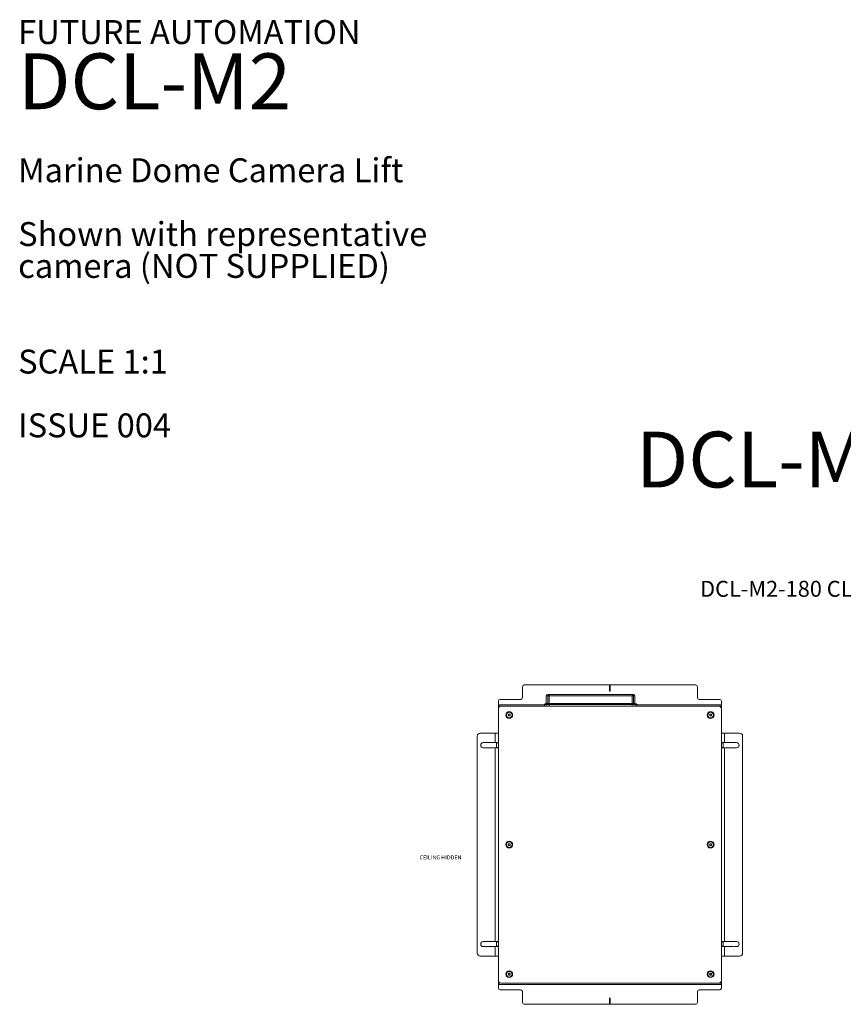
# Model space of a CAD drawing. Units: millimetres. Extents: x 75 to 17967, y 123 to 5430.
# Drawn here: x 75 to 1441, y 3796 to 5430 of the extents above; entities that cross this region are included whole.
import ezdxf

# ---------------------------------------------------------------- set-up
doc = ezdxf.new("R2010")
doc.units = ezdxf.units.MM
doc.styles.add('SLDTEXTSTYLE0', font='TXT', dxfattribs={"width": 0.605})
doc.styles.add('SLDTEXTSTYLE1', font='TXT', dxfattribs={"width": 0.7})
doc.styles.add('SLDTEXTSTYLE2', font='TXT', dxfattribs={"width": 0.75})

msp = doc.modelspace()

# ---------------------------------------------------------------- linework, layer by layer
at = {"color": 7, "linetype": 'Continuous', "lineweight": 18}
for p, q in [((908.78, 4305.08), (908.78, 4323.08)), ((911.78, 4326.08), (1053.28, 4326.08)), ((1053.28, 4326.08), (1053.28, 4316.08)), ((1054.28, 4316.08), (1054.28, 4326.08)), ((1054.28, 4326.08), (1195.78, 4326.08)), ((1198.78, 4323.08), (1198.78, 4305.08)), ((868.78, 4293.18), (868.78, 4299.08)), ((871.78, 4302.08), (905.78, 4302.08)), ((948.23, 4308.08), (948.23, 4295.18)), ((950.79, 4308.08), (948.23, 4308.08)), ((950.23, 4310.08), (952.71, 4310.08)), ((952.71, 4308.08), (950.79, 4308.08)), ((950.79, 4295.18), (950.79, 4308.08)), ((952.71, 4308.08), (952.71, 4310.08)), ((952.71, 4310.08), (1090.75, 4310.08)), ((952.71, 4308.08), (952.71, 4295.18)), ((1090.75, 4308.08), (952.71, 4308.08)), ((1090.75, 4308.08), (1090.75, 4310.08)), ((1090.75, 4310.08), (1093.23, 4310.08)), ((1090.75, 4295.18), (1090.75, 4308.08)), ((1092.67, 4308.08), (1090.75, 4308.08)), ((1092.67, 4308.08), (1092.67, 4295.18)), ((1095.23, 4308.08), (1092.67, 4308.08)), ((1095.23, 4295.18), (1095.23, 4308.08)), ((1201.78, 4302.08), (1235.78, 4302.08)), ((1238.78, 4299.08), (1238.78, 4293.18)), ((868.78, 4293.18), (868.78, 4291.08)), ((945.23, 4293.18), (868.78, 4293.18)), ((868.78, 4288.08), (868.78, 4291.08)), ((868.78, 4291.08), (871.78, 4291.08)), ((869.2, 4288.08), (868.78, 4288.08)), ((868.78, 4286.08), (868.78, 3836.08)), ((871.78, 4291.08), (873.78, 4291.08)), ((871.78, 4291.08), (871.78, 4290.67)), ((1233.78, 4291.08), (873.78, 4291.08)), ((916.23, 4291.08), (916.23, 4291.08)), ((916.23, 4291.08), (920.78, 4291.08)), ((920.78, 4291.08), (920.78, 4291.08)), ((920.78, 4291.08), (925.33, 4291.08)), ((925.33, 4291.08), (925.33, 4291.08)), ((945.23, 4293.68), (945.23, 4291.08)), ((947.91, 4293.68), (945.23, 4293.68)), ((946.23, 4294.68), (948.87, 4294.68)), ((952.71, 4293.68), (947.91, 4293.68)), ((947.91, 4293.68), (947.91, 4291.08)), ((948.23, 4295.18), (950.79, 4295.18)), ((948.87, 4294.68), (952.71, 4294.68)), ((950.79, 4295.18), (952.71, 4295.18)), ((952.71, 4295.18), (1090.75, 4295.18)), ((952.71, 4295.18), (952.71, 4294.68)), ((952.71, 4294.68), (952.71, 4293.68)), ((952.71, 4294.68), (1090.75, 4294.68)), ((952.71, 4293.68), (952.71, 4291.08)), ((1090.75, 4293.68), (952.71, 4293.68)), ((1090.75, 4295.18), (1090.75, 4294.68)), ((1090.75, 4295.18), (1092.67, 4295.18)), ((1090.75, 4294.68), (1090.75, 4293.68)), ((1090.75, 4294.68), (1094.59, 4294.68)), ((1090.75, 4293.68), (1090.75, 4291.08)), ((1095.55, 4293.68), (1090.75, 4293.68)), ((1092.67, 4295.18), (1095.23, 4295.18)), ((1094.59, 4294.68), (1097.23, 4294.68)), ((1095.55, 4293.68), (1095.55, 4291.08)), ((1098.23, 4293.68), (1095.55, 4293.68)), ((1098.23, 4291.08), (1098.23, 4293.68)), ((1238.78, 4293.18), (1098.23, 4293.18)), ((1182.23, 4291.08), (1182.23, 4291.08)), ((1182.23, 4291.08), (1186.78, 4291.08)), ((1186.78, 4291.08), (1186.78, 4291.08)), ((1186.78, 4291.08), (1191.33, 4291.08)), ((1191.33, 4291.08), (1191.33, 4291.08)), ((1233.78, 4291.08), (1235.78, 4291.08)), ((1235.78, 4291.08), (1238.78, 4291.08)), ((1235.78, 4290.67), (1235.78, 4291.08)), ((1238.78, 4288.08), (1238.36, 4288.08)), ((1238.78, 4291.08), (1238.78, 4293.18)), ((1238.78, 4291.08), (1238.78, 4288.08)), ((1238.78, 3836.08), (1238.78, 4286.08)), ((885.05, 4276), (885.84, 4277.54)), ((885.99, 4274.54), (885.05, 4276)), ((885.84, 4277.54), (887.57, 4277.62)), ((887.72, 4274.63), (885.99, 4274.54)), ((887.57, 4277.62), (888.51, 4276.17)), ((888.51, 4276.17), (887.72, 4274.63)), ((1219.05, 4276.08), (1219.91, 4277.58)), ((1219.91, 4274.58), (1219.05, 4276.08)), ((1219.91, 4277.58), (1221.65, 4277.58)), ((1221.65, 4274.58), (1219.91, 4274.58)), ((1221.65, 4277.58), (1222.51, 4276.08)), ((1222.51, 4276.08), (1221.65, 4274.58)), ((833.78, 4241.08), (833.78, 3881.08)), ((863.68, 4246.08), (838.78, 4246.08)), ((863.68, 4230.33), (863.68, 4246.08)), ((863.68, 4246.08), (868.78, 4246.08)), ((1238.78, 4246.08), (1243.88, 4246.08)), ((1243.88, 4246.08), (1243.88, 4230.33)), ((1268.78, 4246.08), (1243.88, 4246.08)), ((1273.78, 3881.08), (1273.78, 4241.08)), ((847.85, 4230.33), (843.78, 4230.33)), ((843.78, 4221.83), (847.85, 4221.83)), ((863.68, 4230.33), (849.71, 4230.33)), ((849.71, 4221.83), (863.68, 4221.83)), ((868.78, 4230.33), (863.68, 4230.33)), ((863.68, 3900.33), (863.68, 4221.83)), ((863.68, 4221.83), (868.78, 4221.83)), ((865.78, 4229.83), (865.78, 4230.33)), ((868.78, 4229.83), (865.78, 4229.83)), ((865.78, 4222.33), (865.78, 4229.83)), ((865.78, 4222.33), (868.78, 4222.33)), ((865.78, 4221.83), (865.78, 4222.33)), ((1243.88, 4230.33), (1238.78, 4230.33)), ((1241.78, 4229.83), (1238.78, 4229.83)), ((1238.78, 4222.33), (1241.78, 4222.33)), ((1238.78, 4221.83), (1243.88, 4221.83)), ((1241.78, 4230.33), (1241.78, 4229.83)), ((1241.78, 4229.83), (1241.78, 4222.33)), ((1241.78, 4222.33), (1241.78, 4221.83)), ((1257.85, 4230.33), (1243.88, 4230.33)), ((1243.88, 4221.83), (1243.88, 3900.33)), ((1243.88, 4221.83), (1257.85, 4221.83)), ((1263.78, 4230.33), (1259.71, 4230.33)), ((1259.71, 4221.83), (1263.78, 4221.83)), ((885.05, 4061.08), (885.91, 4062.58)), ((885.91, 4059.58), (885.05, 4061.08)), ((885.91, 4062.58), (887.65, 4062.58)), ((887.65, 4059.58), (885.91, 4059.58)), ((887.65, 4062.58), (888.51, 4061.08)), ((888.51, 4061.08), (887.65, 4059.58)), ((1219.05, 4061.08), (1219.91, 4062.58)), ((1219.91, 4059.58), (1219.05, 4061.08)), ((1219.91, 4062.58), (1221.65, 4062.58)), ((1221.65, 4059.58), (1219.91, 4059.58)), ((1221.65, 4062.58), (1222.51, 4061.08)), ((1222.51, 4061.08), (1221.65, 4059.58)), ((847.85, 3900.33), (843.78, 3900.33)), ((843.78, 3891.83), (847.85, 3891.83)), ((863.68, 3900.33), (849.71, 3900.33)), ((849.71, 3891.83), (863.68, 3891.83)), ((868.78, 3900.33), (863.68, 3900.33)), ((863.68, 3876.08), (863.68, 3891.83)), ((863.68, 3891.83), (868.78, 3891.83)), ((865.78, 3899.83), (865.78, 3900.33)), ((868.78, 3899.83), (865.78, 3899.83)), ((865.78, 3892.33), (865.78, 3899.83)), ((865.78, 3892.33), (868.78, 3892.33)), ((865.78, 3891.83), (865.78, 3892.33)), ((1243.88, 3900.33), (1238.78, 3900.33)), ((1241.78, 3899.83), (1238.78, 3899.83)), ((1238.78, 3892.33), (1241.78, 3892.33)), ((1238.78, 3891.83), (1243.88, 3891.83)), ((1241.78, 3900.33), (1241.78, 3899.83)), ((1241.78, 3899.83), (1241.78, 3892.33)), ((1241.78, 3892.33), (1241.78, 3891.83)), ((1257.85, 3900.33), (1243.88, 3900.33)), ((1243.88, 3891.83), (1243.88, 3876.08)), ((1243.88, 3891.83), (1257.85, 3891.83)), ((1263.78, 3900.33), (1259.71, 3900.33)), ((1259.71, 3891.83), (1263.78, 3891.83)), ((838.78, 3876.08), (863.68, 3876.08)), ((868.78, 3876.08), (863.68, 3876.08)), ((1243.88, 3876.08), (1238.78, 3876.08)), ((1243.88, 3876.08), (1268.78, 3876.08)), ((885.05, 3846.08), (885.91, 3847.58)), ((885.91, 3844.58), (885.05, 3846.08)), ((885.91, 3847.58), (887.65, 3847.58)), ((887.65, 3844.58), (885.91, 3844.58)), ((887.65, 3847.58), (888.51, 3846.08)), ((888.51, 3846.08), (887.65, 3844.58)), ((1219.05, 3846.08), (1219.91, 3847.58)), ((1219.91, 3844.58), (1219.05, 3846.08)), ((1219.91, 3847.58), (1221.65, 3847.58)), ((1221.65, 3844.58), (1219.91, 3844.58)), ((1221.65, 3847.58), (1222.51, 3846.08)), ((1222.51, 3846.08), (1221.65, 3844.58)), ((868.78, 3831.08), (868.78, 3834.08)), ((868.78, 3834.08), (869.2, 3834.08)), ((871.78, 3831.08), (868.78, 3831.08)), ((868.78, 3831.08), (868.78, 3828.98)), ((868.78, 3828.98), (1238.78, 3828.98)), ((868.78, 3823.08), (868.78, 3828.98)), ((871.78, 3831.5), (871.78, 3831.08)), ((873.78, 3831.08), (1233.78, 3831.08)), ((920.78, 3831.08), (916.23, 3831.08)), ((916.23, 3831.08), (916.23, 3831.08)), ((920.78, 3831.08), (920.78, 3831.08)), ((925.33, 3831.08), (920.78, 3831.08)), ((925.33, 3831.08), (925.33, 3831.08)), ((1186.78, 3831.08), (1182.23, 3831.08)), ((1182.23, 3831.08), (1182.23, 3831.08)), ((1186.78, 3831.08), (1186.78, 3831.08)), ((1191.33, 3831.08), (1186.78, 3831.08)), ((1191.33, 3831.08), (1191.33, 3831.08)), ((1235.78, 3831.08), (1233.78, 3831.08)), ((1235.78, 3831.08), (1235.78, 3831.5)), ((1238.78, 3831.08), (1235.78, 3831.08)), ((1238.36, 3834.08), (1238.78, 3834.08)), ((1238.78, 3834.08), (1238.78, 3831.08)), ((1238.78, 3828.98), (1238.78, 3831.08)), ((1238.78, 3828.98), (1238.78, 3823.08)), ((871.78, 3820.08), (905.78, 3820.08)), ((908.78, 3817.08), (908.78, 3799.08)), ((1198.78, 3799.08), (1198.78, 3817.08)), ((1201.78, 3820.08), (1235.78, 3820.08)), ((1053.28, 3796.08), (911.78, 3796.08)), ((1053.28, 3806.08), (1053.28, 3796.08)), ((1054.28, 3796.08), (1054.28, 3806.08)), ((1195.78, 3796.08), (1054.28, 3796.08))]:
    msp.add_line(p, q, dxfattribs=at)
for centre, radius in [((886.78, 4276.08), 5.6), ((1220.78, 4276.08), 5.6), ((886.78, 4276.08), 4.71), ((1220.78, 4276.08), 4.72), ((886.78, 4061.08), 5.6), ((886.78, 4061.08), 4.72), ((1220.78, 4061.08), 5.6), ((1220.78, 4061.08), 4.72), ((886.78, 3846.08), 5.6), ((886.78, 3846.08), 4.72), ((1220.78, 3846.08), 5.6), ((1220.78, 3846.08), 4.72)]:
    msp.add_circle(centre, radius, dxfattribs=at)
for centre, radius, start, end in [((911.78, 4323.08), 3, 90, 180), ((1053.78, 4316.08), 0.5, 180, 0), ((1195.78, 4323.08), 3, 0, 90), ((871.78, 4299.08), 3, 90, 180), ((905.78, 4305.08), 3, 270, 0), ((950.23, 4308.08), 2, 90, 180), ((952.75, 4308.12), 1.96, 91.17794, 181.13139), ((1090.71, 4308.12), 1.96, 358.86861, 88.82206), ((1093.23, 4308.08), 2, 0, 90), ((1201.78, 4305.08), 3, 180, 270), ((1235.78, 4299.08), 3, 0, 90), ((873.78, 4286.08), 5, 90, 180), ((946.23, 4293.68), 1, 90, 180), ((947.73, 4295.18), 0.5, 270, 0), ((948.89, 4293.7), 0.981, 91.17794, 181.13139), ((950.3, 4295.17), 0.49, 271.17794, 1.13139), ((1093.16, 4295.17), 0.49, 178.86861, 268.82206), ((1094.57, 4293.7), 0.981, 358.86861, 88.82206), ((1095.73, 4295.18), 0.5, 180, 270), ((1097.23, 4293.68), 1, 0, 90), ((1233.78, 4286.08), 5, 0, 90), ((886.78, 4276.08), 1.5, 152.85641, 212.85641), ((886.78, 4276.08), 1.5, 92.85641, 152.85641), ((886.78, 4276.08), 1.5, 212.85641, 272.85641), ((886.78, 4276.08), 1.5, 32.85641, 92.85641), ((886.78, 4276.08), 1.5, 272.85641, 332.85641), ((886.78, 4276.08), 1.5, 332.85641, 32.85641), ((1220.78, 4276.08), 1.5, 150, 210), ((1220.78, 4276.08), 1.5, 90, 150), ((1220.78, 4276.08), 1.5, 210, 270), ((1220.78, 4276.08), 1.5, 30, 90), ((1220.78, 4276.08), 1.5, 270, 330), ((1220.78, 4276.08), 1.5, 330, 30), ((838.78, 4241.08), 5, 90, 180), ((1268.78, 4241.08), 5, 0, 90), ((843.78, 4226.08), 4.25, 90, 270), ((848.78, 4226.08), 4.35, 77.69084, 102.30916), ((848.78, 4226.08), 4.35, 257.69084, 282.30916), ((1258.78, 4226.08), 4.35, 77.69084, 102.30916), ((1258.78, 4226.08), 4.35, 257.69084, 282.30916), ((1263.78, 4226.08), 4.25, 270, 90), ((886.78, 4061.08), 1.5, 150, 210), ((886.78, 4061.08), 1.5, 90, 150), ((886.78, 4061.08), 1.5, 210, 270), ((886.78, 4061.08), 1.5, 30, 90), ((886.78, 4061.08), 1.5, 270, 330), ((886.78, 4061.08), 1.5, 330, 30), ((1220.78, 4061.08), 1.5, 150, 210), ((1220.78, 4061.08), 1.5, 90, 150), ((1220.78, 4061.08), 1.5, 210, 270), ((1220.78, 4061.08), 1.5, 30, 90), ((1220.78, 4061.08), 1.5, 270, 330), ((1220.78, 4061.08), 1.5, 330, 30), ((843.78, 3896.08), 4.25, 90, 270), ((848.78, 3896.08), 4.35, 77.69084, 102.30916), ((848.78, 3896.08), 4.35, 257.69084, 282.30916), ((1258.78, 3896.08), 4.35, 77.69084, 102.30916), ((1258.78, 3896.08), 4.35, 257.69084, 282.30916), ((1263.78, 3896.08), 4.25, 270, 90), ((838.78, 3881.08), 5, 180, 270), ((1268.78, 3881.08), 5, 270, 0), ((886.78, 3846.08), 1.5, 150, 210), ((886.78, 3846.08), 1.5, 90, 150), ((886.78, 3846.08), 1.5, 210, 270), ((886.78, 3846.08), 1.5, 30, 90), ((886.78, 3846.08), 1.5, 270, 330), ((886.78, 3846.08), 1.5, 330, 30), ((1220.78, 3846.08), 1.5, 150, 210), ((1220.78, 3846.08), 1.5, 90, 150), ((1220.78, 3846.08), 1.5, 210, 270), ((1220.78, 3846.08), 1.5, 30, 90), ((1220.78, 3846.08), 1.5, 270, 330), ((1220.78, 3846.08), 1.5, 330, 30), ((873.78, 3836.08), 5, 180, 270), ((1233.78, 3836.08), 5, 270, 0), ((871.78, 3823.08), 3, 180, 270), ((905.78, 3817.08), 3, 0, 90), ((1201.78, 3817.08), 3, 90, 180), ((1235.78, 3823.08), 3, 270, 0), ((911.78, 3799.08), 3, 180, 270), ((1053.78, 3806.08), 0.5, 0, 180), ((1195.78, 3799.08), 3, 270, 0)]:
    msp.add_arc(centre, radius, start, end, dxfattribs=at)

# ---------------------------------------------------------------- texts
at = {"color": 7, "linetype": 'Continuous', "lineweight": 0, "attachment_point": 1}
for s, insert, char_height, style in [('FUTURE AUTOMATION', (72.23, 5429.35), 39.6875, 'SLDTEXTSTYLE0'), ('DCL-M2', (72.23, 5374.09), 92.604, 'SLDTEXTSTYLE0'), ('Marine Dome Camera Lift', (72.23, 5200.05), 39.6875, 'SLDTEXTSTYLE0'), ('Shown with representative', (72.23, 5094.21), 39.6875, 'SLDTEXTSTYLE0'), ('camera (NOT SUPPLIED)', (72.23, 5041.3), 39.6875, 'SLDTEXTSTYLE0'), ('SCALE 1:1', (72.23, 4882.55), 39.687, 'SLDTEXTSTYLE0'), ('ISSUE 004', (72.23, 4776.71), 39.687, 'SLDTEXTSTYLE0'), ('DCL-M2-180', (1096.87, 4746.38), 92.604, 'SLDTEXTSTYLE0'), ('DCL-M2-180 CLOSED', (1203.38, 4498.83), 26.4583, 'SLDTEXTSTYLE1'), ('CEILING HIDDEN', (738.01, 4043.18), 6.6146, 'SLDTEXTSTYLE2')]:
    msp.add_mtext(s, dxfattribs=dict(at, insert=insert, char_height=char_height, style=style))

doc.saveas('drawing.dxf')
